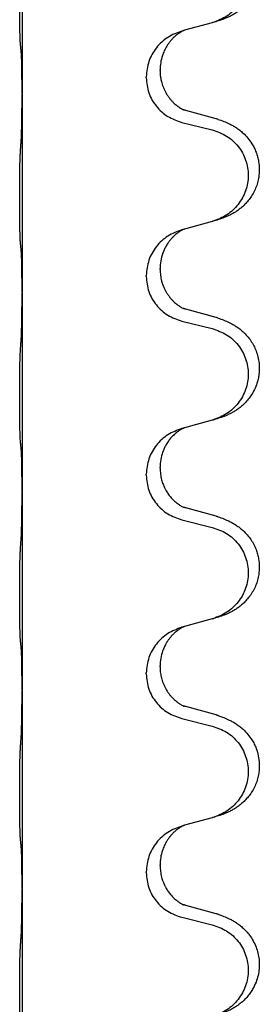
# Model space of a CAD drawing. Units: millimetres. Extents: x -335 to 867, y -218 to 402.
# Drawn here: x 694 to 698, y 213 to 228 of the extents above; entities that cross this region are included whole.
import ezdxf

# ---------------------------------------------------------------- set-up
doc = ezdxf.new("R2010")
doc.units = ezdxf.units.MM

# ---------------------------------------------------------------- blocks, each defined once
blk = doc.blocks.new('HL50WU-0-70', base_point=(265.676, 91.897))
at = {"color": 7, "linetype": 'Continuous'}
for p, q in [((694.039, 230.454), (694.039, 227.294)), ((697.084, 228.426), (696.64, 228.305)), ((696.64, 228.305), (696.598, 228.293)), ((696.248, 227.66), (696.248, 227.675)), ((696.026, 227.548), (696.026, 227.563)), ((694.039, 227.294), (694.039, 227.279)), ((694.039, 227.279), (694.039, 224.119)), ((697.144, 226.892), (696.659, 227.025)), ((696.598, 226.834), (697.084, 226.714)), ((697.084, 225.251), (696.64, 225.13)), ((696.64, 225.13), (696.598, 225.118)), ((696.248, 224.485), (696.248, 224.5)), ((696.026, 224.373), (696.026, 224.388)), ((694.039, 224.119), (694.039, 224.104)), ((694.039, 224.104), (694.039, 220.944)), ((697.144, 223.717), (696.659, 223.85)), ((696.598, 223.659), (697.084, 223.539)), ((696.64, 221.955), (696.598, 221.943)), ((697.084, 222.076), (696.64, 221.955)), ((696.248, 221.31), (696.248, 221.325)), ((696.026, 221.198), (696.026, 221.213)), ((694.039, 220.944), (694.039, 220.929)), ((694.039, 220.929), (694.039, 217.769)), ((697.144, 220.542), (696.659, 220.675)), ((696.598, 220.484), (697.084, 220.364)), ((697.084, 218.901), (696.64, 218.78)), ((696.64, 218.78), (696.598, 218.768)), ((696.026, 218.023), (696.026, 218.038)), ((696.248, 218.135), (696.248, 218.15)), ((694.039, 217.769), (694.039, 217.754)), ((694.039, 217.754), (694.039, 214.594)), ((697.144, 217.367), (696.659, 217.5)), ((696.598, 217.309), (697.084, 217.189)), ((697.084, 215.726), (696.64, 215.605)), ((696.64, 215.605), (696.598, 215.593)), ((696.248, 214.96), (696.248, 214.975)), ((696.026, 214.848), (696.026, 214.863)), ((694.039, 214.594), (694.039, 214.579)), ((694.039, 214.579), (694.039, 211.419)), ((697.144, 214.192), (696.659, 214.325)), ((696.598, 214.134), (697.084, 214.014))]:
    blk.add_line(p, q, dxfattribs=at)
for points, knots in [([(697.177, 230.057), (697.207, 230.047), (697.268, 230.026), (697.346, 229.992), (697.411, 229.958), (697.467, 229.924), (697.523, 229.885), (697.588, 229.83), (697.655, 229.759), (697.713, 229.679), (697.756, 229.603), (697.793, 229.519), (697.823, 229.414), (697.837, 229.306), (697.837, 229.213), (697.828, 229.131), (697.81, 229.045), (697.779, 228.956), (697.738, 228.871), (697.689, 228.795), (697.635, 228.729), (697.582, 228.675), (697.529, 228.63), (697.479, 228.593), (697.428, 228.561), (697.377, 228.533), (697.325, 228.508), (697.261, 228.482), (697.185, 228.455), (697.125, 228.438), (697.096, 228.429)], [0, 0, 0, 0, 0.096027, 0.192052, 0.254301, 0.316552, 0.38855, 0.460594, 0.570544, 0.680462, 0.756043, 0.83165, 0.956326, 1.081006, 1.157888, 1.234724, 1.328114, 1.421549, 1.515907, 1.610245, 1.691559, 1.772845, 1.836224, 1.899593, 1.958732, 2.017871, 2.0745, 2.131126, 2.224006, 2.316886, 2.316886, 2.316886, 2.316886]), ([(697.084, 229.889), (697.163, 229.861), (697.321, 229.806), (697.478, 229.661), (697.57, 229.522), (697.621, 229.407), (697.652, 229.286), (697.663, 229.161), (697.651, 229.036), (697.619, 228.914), (697.568, 228.8), (697.476, 228.663), (697.324, 228.518), (697.172, 228.459), (697.096, 228.429)], [0, 0, 0, 0, 0.248898, 0.497791, 0.622697, 0.747676, 0.872611, 0.997478, 1.12239, 1.247373, 1.372424, 1.497405, 1.740933, 1.984464, 1.984464, 1.984464, 1.984464]), ([(694.014, 228.084), (694.013, 228.097), (694.01, 228.122), (694.009, 228.159), (694.008, 228.194), (694.007, 228.229), (694.006, 228.268), (694.005, 228.312), (694.004, 228.36), (694.003, 228.414), (694.002, 228.471), (694.002, 228.532), (694.001, 228.596), (694.001, 228.664), (694.001, 228.732), (694.001, 228.802), (694.001, 228.872), (694.001, 228.94), (694.001, 229.007), (694.002, 229.07), (694.002, 229.131), (694.003, 229.188), (694.004, 229.242), (694.005, 229.296), (694.006, 229.35), (694.008, 229.411), (694.01, 229.476), (694.012, 229.523), (694.014, 229.546)], [0, 0, 0, 0, 0.038853, 0.077709, 0.110153, 0.142595, 0.184238, 0.225881, 0.276792, 0.327702, 0.387232, 0.446762, 0.512955, 0.579148, 0.648877, 0.718606, 0.788125, 0.857644, 0.923219, 0.988793, 1.048028, 1.107262, 1.159001, 1.210739, 1.266824, 1.322909, 1.392873, 1.462834, 1.462834, 1.462834, 1.462834]), ([(696.598, 228.293), (696.52, 228.264), (696.364, 228.206), (696.18, 228.032), (696.052, 227.813), (696.035, 227.646), (696.026, 227.563)], [0, 0, 0, 0, 0.2476959, 0.4953848, 0.743561, 0.9917429, 0.9917429, 0.9917429, 0.9917429]), ([(696.64, 228.305), (696.635, 228.304), (696.627, 228.3), (696.611, 228.293), (696.59, 228.282), (696.567, 228.268), (696.546, 228.254), (696.53, 228.243), (696.518, 228.234), (696.503, 228.222), (696.484, 228.206), (696.457, 228.181), (696.429, 228.152), (696.398, 228.115), (696.368, 228.073), (696.344, 228.034), (696.327, 228.001), (696.312, 227.972), (696.298, 227.939), (696.276, 227.877), (696.254, 227.789), (696.25, 227.713), (696.248, 227.675)], [0, 0, 0, 0, 0.0132133, 0.0264267, 0.0552583, 0.0841047, 0.106831, 0.1295493, 0.1417847, 0.1540213, 0.1860797, 0.2181437, 0.2625936, 0.3070554, 0.3620836, 0.4171013, 0.4448949, 0.4726841, 0.5139988, 0.5553257, 0.6695737, 0.7838635, 0.7838635, 0.7838635, 0.7838635]), ([(694.025, 227.981), (694.024, 227.99), (694.022, 228.006), (694.019, 228.032), (694.016, 228.058), (694.014, 228.075), (694.014, 228.084)], [0, 0, 0, 0, 0.0251849, 0.0503698, 0.076599, 0.1028283, 0.1028283, 0.1028283, 0.1028283]), ([(694.039, 227.294), (694.039, 227.339), (694.039, 227.43), (694.038, 227.54), (694.037, 227.623), (694.036, 227.676), (694.035, 227.727), (694.034, 227.793), (694.032, 227.878), (694.027, 227.947), (694.025, 227.981)], [0, 0, 0, 0, 0.1361268, 0.2722536, 0.3288234, 0.3853922, 0.4326156, 0.4798416, 0.5837625, 0.6876694, 0.6876694, 0.6876694, 0.6876694]), ([(696.248, 227.66), (696.249, 227.643), (696.249, 227.609), (696.254, 227.562), (696.261, 227.521), (696.27, 227.482), (696.282, 227.442), (696.297, 227.398), (696.316, 227.354), (696.339, 227.308), (696.367, 227.263), (696.397, 227.222), (696.427, 227.185), (696.455, 227.156), (696.481, 227.131), (696.5, 227.115), (696.515, 227.103), (696.527, 227.094), (696.543, 227.083), (696.563, 227.069), (696.586, 227.055), (696.606, 227.044), (696.621, 227.037), (696.627, 227.034), (696.63, 227.033)], [0, 0, 0, 0, 0.0508893, 0.1017866, 0.1393287, 0.176874, 0.2209095, 0.264948, 0.3149088, 0.3648761, 0.419423, 0.4739668, 0.5180756, 0.5621747, 0.5940498, 0.6259191, 0.6381141, 0.6503079, 0.6729752, 0.6956506, 0.7244509, 0.7532352, 0.7633491, 0.7734629, 0.7734629, 0.7734629, 0.7734629]), ([(696.026, 227.548), (696.035, 227.466), (696.051, 227.301), (696.179, 227.085), (696.364, 226.915), (696.52, 226.861), (696.598, 226.834)], [0, 0, 0, 0, 0.2452936, 0.4905862, 0.7359184, 0.9812533, 0.9812533, 0.9812533, 0.9812533]), ([(694.025, 226.522), (694.027, 226.564), (694.031, 226.648), (694.034, 226.752), (694.035, 226.834), (694.036, 226.895), (694.037, 226.956), (694.038, 227.041), (694.039, 227.148), (694.039, 227.235), (694.039, 227.279)], [0, 0, 0, 0, 0.1262599, 0.2525183, 0.3120942, 0.3716697, 0.4335963, 0.495523, 0.6262616, 0.7570001, 0.7570001, 0.7570001, 0.7570001]), ([(696.659, 227.025), (696.654, 227.026), (696.644, 227.029), (696.635, 227.032), (696.63, 227.033)], [0, 0, 0, 0, 0.01489689, 0.02979377, 0.02979377, 0.02979377, 0.02979377]), ([(697.177, 226.882), (697.207, 226.872), (697.268, 226.851), (697.346, 226.817), (697.411, 226.783), (697.467, 226.749), (697.523, 226.71), (697.588, 226.655), (697.655, 226.584), (697.713, 226.504), (697.756, 226.428), (697.786, 226.358), (697.81, 226.286), (697.83, 226.195), (697.84, 226.086), (697.831, 225.972), (697.81, 225.87), (697.779, 225.781), (697.738, 225.696), (697.689, 225.62), (697.635, 225.554), (697.582, 225.5), (697.529, 225.455), (697.479, 225.418), (697.428, 225.386), (697.377, 225.358), (697.325, 225.333), (697.261, 225.307), (697.185, 225.28), (697.125, 225.263), (697.096, 225.254)], [0, 0, 0, 0, 0.096027, 0.192052, 0.254301, 0.316552, 0.388552, 0.460594, 0.570532, 0.680463, 0.75608, 0.83165, 0.908427, 0.985271, 1.109979, 1.234725, 1.328168, 1.421553, 1.5159, 1.610248, 1.691564, 1.772848, 1.836227, 1.899596, 1.958735, 2.017874, 2.074503, 2.13113, 2.224009, 2.316889, 2.316889, 2.316889, 2.316889]), ([(697.177, 226.882), (697.171, 226.884), (697.161, 226.887), (697.15, 226.89), (697.144, 226.892)], [0, 0, 0, 0, 0.01712211, 0.03424421, 0.03424421, 0.03424421, 0.03424421]), ([(697.084, 226.714), (697.163, 226.686), (697.321, 226.631), (697.478, 226.486), (697.57, 226.347), (697.621, 226.232), (697.652, 226.111), (697.663, 225.986), (697.651, 225.861), (697.619, 225.739), (697.568, 225.625), (697.476, 225.488), (697.324, 225.343), (697.172, 225.284), (697.096, 225.254)], [0, 0, 0, 0, 0.248898, 0.497791, 0.622697, 0.747676, 0.872611, 0.997478, 1.12239, 1.247373, 1.372424, 1.497405, 1.740933, 1.984464, 1.984464, 1.984464, 1.984464]), ([(694.014, 224.909), (694.013, 224.922), (694.01, 224.947), (694.009, 224.984), (694.008, 225.019), (694.007, 225.054), (694.006, 225.093), (694.005, 225.137), (694.004, 225.185), (694.003, 225.239), (694.002, 225.296), (694.002, 225.357), (694.001, 225.421), (694.001, 225.489), (694.001, 225.557), (694.001, 225.627), (694.001, 225.697), (694.001, 225.765), (694.001, 225.832), (694.002, 225.895), (694.002, 225.956), (694.003, 226.013), (694.004, 226.067), (694.005, 226.121), (694.006, 226.175), (694.008, 226.236), (694.01, 226.301), (694.012, 226.348), (694.014, 226.371)], [0, 0, 0, 0, 0.038853, 0.077709, 0.110153, 0.142595, 0.184238, 0.225881, 0.276792, 0.327702, 0.387232, 0.446762, 0.512955, 0.579148, 0.648877, 0.718606, 0.788125, 0.857644, 0.923219, 0.988793, 1.048028, 1.107262, 1.159001, 1.210739, 1.266824, 1.322909, 1.392873, 1.462834, 1.462834, 1.462834, 1.462834]), ([(696.598, 225.118), (696.52, 225.089), (696.364, 225.031), (696.18, 224.857), (696.052, 224.638), (696.035, 224.471), (696.026, 224.388)], [0, 0, 0, 0, 0.2476959, 0.4953848, 0.743561, 0.9917429, 0.9917429, 0.9917429, 0.9917429]), ([(696.64, 225.13), (696.635, 225.129), (696.627, 225.125), (696.611, 225.118), (696.59, 225.107), (696.567, 225.093), (696.546, 225.079), (696.53, 225.068), (696.518, 225.059), (696.497, 225.042), (696.465, 225.015), (696.429, 224.977), (696.398, 224.939), (696.374, 224.907), (696.355, 224.877), (696.335, 224.842), (696.312, 224.797), (696.281, 224.721), (696.254, 224.622), (696.25, 224.54), (696.248, 224.5)], [0, 0, 0, 0, 0.0132133, 0.0264267, 0.0552582, 0.0841047, 0.1068313, 0.1295493, 0.1417842, 0.1540213, 0.2101072, 0.266222, 0.3112305, 0.3562182, 0.3866562, 0.4170992, 0.4779129, 0.5387497, 0.6612617, 0.7837765, 0.7837765, 0.7837765, 0.7837765]), ([(694.025, 224.806), (694.024, 224.815), (694.022, 224.831), (694.019, 224.857), (694.016, 224.883), (694.014, 224.9), (694.014, 224.909)], [0, 0, 0, 0, 0.0251849, 0.0503698, 0.076599, 0.1028283, 0.1028283, 0.1028283, 0.1028283]), ([(694.039, 224.119), (694.039, 224.164), (694.039, 224.255), (694.038, 224.365), (694.037, 224.448), (694.036, 224.501), (694.035, 224.552), (694.034, 224.618), (694.032, 224.703), (694.027, 224.772), (694.025, 224.806)], [0, 0, 0, 0, 0.1361268, 0.2722536, 0.3288234, 0.3853922, 0.4326156, 0.4798416, 0.5837625, 0.6876694, 0.6876694, 0.6876694, 0.6876694]), ([(696.248, 224.485), (696.25, 224.453), (696.252, 224.391), (696.267, 224.317), (696.283, 224.263), (696.295, 224.23), (696.307, 224.2), (696.318, 224.175), (696.329, 224.154), (696.344, 224.125), (696.367, 224.088), (696.397, 224.047), (696.427, 224.01), (696.455, 223.981), (696.481, 223.956), (696.5, 223.94), (696.515, 223.928), (696.527, 223.919), (696.543, 223.908), (696.563, 223.894), (696.586, 223.88), (696.606, 223.869), (696.621, 223.862), (696.627, 223.859), (696.63, 223.858)], [0, 0, 0, 0, 0.0938929, 0.1877688, 0.2252301, 0.2626895, 0.2926559, 0.3226172, 0.3437031, 0.3647926, 0.4193307, 0.4738824, 0.5179925, 0.5620904, 0.5939653, 0.6258348, 0.6380298, 0.6502236, 0.6728909, 0.6955663, 0.7243665, 0.7531509, 0.7632647, 0.7733786, 0.7733786, 0.7733786, 0.7733786]), ([(696.026, 224.373), (696.035, 224.291), (696.051, 224.126), (696.179, 223.91), (696.364, 223.74), (696.52, 223.686), (696.598, 223.659)], [0, 0, 0, 0, 0.2452936, 0.4905862, 0.7359184, 0.9812533, 0.9812533, 0.9812533, 0.9812533]), ([(694.025, 223.347), (694.027, 223.389), (694.031, 223.473), (694.034, 223.573), (694.035, 223.645), (694.036, 223.701), (694.037, 223.767), (694.038, 223.861), (694.039, 223.973), (694.039, 224.06), (694.039, 224.104)], [0, 0, 0, 0, 0.1262576, 0.2525195, 0.2984016, 0.344283, 0.4199034, 0.4955242, 0.6262628, 0.7570013, 0.7570013, 0.7570013, 0.7570013]), ([(696.659, 223.85), (696.654, 223.851), (696.644, 223.854), (696.635, 223.857), (696.63, 223.858)], [0, 0, 0, 0, 0.01489689, 0.02979377, 0.02979377, 0.02979377, 0.02979377]), ([(697.177, 223.707), (697.207, 223.697), (697.268, 223.676), (697.346, 223.642), (697.411, 223.608), (697.467, 223.574), (697.523, 223.535), (697.584, 223.483), (697.645, 223.42), (697.702, 223.346), (697.749, 223.267), (697.788, 223.181), (697.817, 223.087), (697.834, 222.988), (697.838, 222.887), (697.83, 222.795), (697.814, 222.714), (697.789, 222.63), (697.748, 222.538), (697.693, 222.45), (697.635, 222.379), (697.582, 222.325), (697.529, 222.28), (697.479, 222.243), (697.428, 222.211), (697.377, 222.183), (697.325, 222.158), (697.261, 222.132), (697.185, 222.105), (697.125, 222.088), (697.096, 222.079)], [0, 0, 0, 0, 0.096027, 0.192052, 0.254299, 0.316552, 0.388561, 0.460594, 0.555562, 0.650546, 0.741108, 0.831671, 0.932613, 1.033587, 1.134224, 1.234798, 1.308736, 1.382692, 1.496471, 1.610288, 1.69162, 1.772888, 1.836265, 1.899636, 1.958776, 2.017914, 2.074543, 2.13117, 2.224049, 2.31693, 2.31693, 2.31693, 2.31693]), ([(697.177, 223.707), (697.171, 223.709), (697.161, 223.712), (697.15, 223.715), (697.144, 223.717)], [0, 0, 0, 0, 0.01712211, 0.03424421, 0.03424421, 0.03424421, 0.03424421]), ([(697.084, 223.539), (697.163, 223.511), (697.321, 223.456), (697.478, 223.311), (697.57, 223.172), (697.621, 223.057), (697.652, 222.936), (697.663, 222.811), (697.651, 222.686), (697.619, 222.564), (697.568, 222.45), (697.476, 222.313), (697.324, 222.168), (697.172, 222.109), (697.096, 222.079)], [0, 0, 0, 0, 0.248898, 0.497791, 0.622697, 0.747676, 0.872611, 0.997478, 1.12239, 1.247373, 1.372424, 1.497405, 1.740933, 1.984464, 1.984464, 1.984464, 1.984464]), ([(694.014, 221.734), (694.013, 221.747), (694.01, 221.772), (694.009, 221.809), (694.008, 221.844), (694.007, 221.879), (694.006, 221.918), (694.005, 221.962), (694.004, 222.01), (694.003, 222.064), (694.002, 222.121), (694.002, 222.182), (694.001, 222.246), (694.001, 222.314), (694.001, 222.382), (694.001, 222.452), (694.001, 222.522), (694.001, 222.59), (694.001, 222.657), (694.002, 222.72), (694.002, 222.781), (694.003, 222.838), (694.004, 222.892), (694.005, 222.946), (694.006, 223), (694.008, 223.061), (694.01, 223.126), (694.012, 223.173), (694.014, 223.196)], [0, 0, 0, 0, 0.038853, 0.077709, 0.110153, 0.142595, 0.184238, 0.225881, 0.276792, 0.327702, 0.387232, 0.446762, 0.512955, 0.579148, 0.648877, 0.718606, 0.788125, 0.857644, 0.923219, 0.988793, 1.048028, 1.107262, 1.159001, 1.210739, 1.266824, 1.322909, 1.392873, 1.462834, 1.462834, 1.462834, 1.462834]), ([(696.64, 221.955), (696.635, 221.954), (696.627, 221.95), (696.611, 221.943), (696.59, 221.932), (696.567, 221.918), (696.546, 221.904), (696.53, 221.893), (696.518, 221.884), (696.495, 221.865), (696.46, 221.835), (696.416, 221.787), (696.375, 221.734), (696.34, 221.678), (696.312, 221.622), (696.281, 221.546), (696.254, 221.447), (696.25, 221.365), (696.248, 221.325)], [0, 0, 0, 0, 0.0132133, 0.0264267, 0.0552582, 0.0841047, 0.1068313, 0.1295493, 0.1417842, 0.1540213, 0.2174842, 0.2810014, 0.3490331, 0.4170499, 0.477878, 0.5387009, 0.661213, 0.7837277, 0.7837277, 0.7837277, 0.7837277]), ([(696.598, 221.943), (696.52, 221.914), (696.364, 221.856), (696.18, 221.682), (696.052, 221.463), (696.035, 221.296), (696.026, 221.213)], [0, 0, 0, 0, 0.2476959, 0.4953848, 0.743561, 0.9917429, 0.9917429, 0.9917429, 0.9917429]), ([(694.025, 221.631), (694.024, 221.64), (694.022, 221.656), (694.019, 221.682), (694.016, 221.708), (694.014, 221.725), (694.014, 221.734)], [0, 0, 0, 0, 0.0251849, 0.0503698, 0.076599, 0.1028283, 0.1028283, 0.1028283, 0.1028283]), ([(694.039, 220.944), (694.039, 220.989), (694.039, 221.08), (694.038, 221.19), (694.037, 221.273), (694.036, 221.326), (694.035, 221.377), (694.034, 221.443), (694.032, 221.528), (694.027, 221.597), (694.025, 221.631)], [0, 0, 0, 0, 0.1361268, 0.2722536, 0.3288234, 0.3853922, 0.4326156, 0.4798416, 0.5837625, 0.6876694, 0.6876694, 0.6876694, 0.6876694]), ([(696.026, 221.198), (696.035, 221.116), (696.051, 220.951), (696.179, 220.735), (696.364, 220.565), (696.52, 220.511), (696.598, 220.484)], [0, 0, 0, 0, 0.2452936, 0.4905862, 0.7359184, 0.9812533, 0.9812533, 0.9812533, 0.9812533]), ([(696.248, 221.31), (696.25, 221.278), (696.252, 221.216), (696.267, 221.142), (696.283, 221.088), (696.295, 221.055), (696.307, 221.025), (696.318, 221), (696.329, 220.979), (696.346, 220.946), (696.374, 220.902), (696.414, 220.85), (696.458, 220.802), (696.492, 220.771), (696.515, 220.753), (696.527, 220.744), (696.543, 220.733), (696.563, 220.719), (696.586, 220.705), (696.606, 220.694), (696.621, 220.687), (696.627, 220.684), (696.63, 220.683)], [0, 0, 0, 0, 0.0938929, 0.1877688, 0.22523, 0.2626895, 0.292656, 0.3226172, 0.3437027, 0.3647926, 0.4322723, 0.4997985, 0.5628198, 0.625783, 0.6379785, 0.6501719, 0.6728388, 0.6955145, 0.7243149, 0.7530991, 0.763213, 0.7733269, 0.7733269, 0.7733269, 0.7733269]), ([(694.025, 220.172), (694.027, 220.214), (694.031, 220.298), (694.034, 220.398), (694.035, 220.47), (694.036, 220.526), (694.037, 220.592), (694.038, 220.686), (694.039, 220.798), (694.039, 220.885), (694.039, 220.929)], [0, 0, 0, 0, 0.1262599, 0.2525183, 0.2984002, 0.3442818, 0.4199023, 0.495523, 0.6262616, 0.7570001, 0.7570001, 0.7570001, 0.7570001]), ([(696.659, 220.675), (696.654, 220.676), (696.644, 220.679), (696.635, 220.682), (696.63, 220.683)], [0, 0, 0, 0, 0.01489689, 0.02979377, 0.02979377, 0.02979377, 0.02979377]), ([(697.177, 220.532), (697.171, 220.534), (697.161, 220.537), (697.15, 220.54), (697.144, 220.542)], [0, 0, 0, 0, 0.01712211, 0.03424421, 0.03424421, 0.03424421, 0.03424421]), ([(697.177, 220.532), (697.207, 220.522), (697.268, 220.501), (697.346, 220.467), (697.411, 220.433), (697.467, 220.399), (697.523, 220.36), (697.584, 220.308), (697.645, 220.245), (697.702, 220.171), (697.749, 220.092), (697.785, 220.013), (697.81, 219.936), (697.83, 219.845), (697.84, 219.736), (697.831, 219.622), (697.81, 219.52), (697.779, 219.431), (697.738, 219.346), (697.689, 219.27), (697.635, 219.204), (697.582, 219.15), (697.529, 219.105), (697.479, 219.068), (697.428, 219.036), (697.377, 219.008), (697.325, 218.983), (697.261, 218.957), (697.185, 218.93), (697.125, 218.913), (697.096, 218.904)], [0, 0, 0, 0, 0.096027, 0.192052, 0.254299, 0.316552, 0.388562, 0.460594, 0.555557, 0.650547, 0.74113, 0.83167, 0.908459, 0.985292, 1.109996, 1.234745, 1.328189, 1.421574, 1.51592, 1.610269, 1.691584, 1.772868, 1.836248, 1.899617, 1.958755, 2.017894, 2.074523, 2.13115, 2.224029, 2.31691, 2.31691, 2.31691, 2.31691]), ([(697.084, 220.364), (697.163, 220.336), (697.321, 220.281), (697.478, 220.136), (697.57, 219.997), (697.621, 219.882), (697.652, 219.761), (697.663, 219.636), (697.651, 219.511), (697.619, 219.389), (697.568, 219.275), (697.476, 219.138), (697.324, 218.993), (697.172, 218.934), (697.096, 218.904)], [0, 0, 0, 0, 0.248898, 0.497791, 0.622697, 0.747676, 0.872611, 0.997478, 1.12239, 1.247373, 1.372424, 1.497405, 1.740933, 1.984464, 1.984464, 1.984464, 1.984464]), ([(694.014, 218.559), (694.013, 218.572), (694.01, 218.597), (694.009, 218.634), (694.008, 218.669), (694.007, 218.704), (694.006, 218.743), (694.005, 218.787), (694.004, 218.835), (694.003, 218.889), (694.002, 218.946), (694.002, 219.007), (694.001, 219.071), (694.001, 219.139), (694.001, 219.207), (694.001, 219.277), (694.001, 219.347), (694.001, 219.415), (694.001, 219.482), (694.002, 219.545), (694.002, 219.606), (694.003, 219.663), (694.004, 219.717), (694.005, 219.771), (694.006, 219.825), (694.008, 219.886), (694.01, 219.951), (694.012, 219.998), (694.014, 220.021)], [0, 0, 0, 0, 0.038853, 0.077709, 0.110153, 0.142595, 0.184238, 0.225881, 0.276792, 0.327702, 0.387232, 0.446762, 0.512955, 0.579148, 0.648877, 0.718606, 0.788125, 0.857644, 0.923219, 0.988793, 1.048028, 1.107262, 1.159001, 1.210739, 1.266824, 1.322909, 1.392873, 1.462834, 1.462834, 1.462834, 1.462834]), ([(697.096, 218.904), (697.094, 218.904), (697.09, 218.903), (697.086, 218.902), (697.084, 218.901)], [0, 0, 0, 0, 0.00603732, 0.01207464, 0.01207464, 0.01207464, 0.01207464]), ([(696.598, 218.768), (696.52, 218.739), (696.364, 218.681), (696.18, 218.507), (696.052, 218.288), (696.035, 218.121), (696.026, 218.038)], [0, 0, 0, 0, 0.2476959, 0.4953848, 0.743561, 0.9917429, 0.9917429, 0.9917429, 0.9917429]), ([(696.64, 218.78), (696.635, 218.779), (696.627, 218.775), (696.611, 218.768), (696.59, 218.757), (696.567, 218.743), (696.546, 218.729), (696.53, 218.718), (696.518, 218.709), (696.497, 218.692), (696.465, 218.665), (696.429, 218.627), (696.398, 218.589), (696.374, 218.557), (696.355, 218.527), (696.335, 218.492), (696.312, 218.447), (696.281, 218.371), (696.254, 218.272), (696.25, 218.19), (696.248, 218.15)], [0, 0, 0, 0, 0.0132133, 0.0264267, 0.0552582, 0.0841047, 0.1068313, 0.1295493, 0.1417842, 0.1540213, 0.2101072, 0.266222, 0.3112305, 0.3562182, 0.3866562, 0.4170992, 0.4779129, 0.5387497, 0.6612617, 0.7837765, 0.7837765, 0.7837765, 0.7837765]), ([(694.025, 218.456), (694.024, 218.465), (694.022, 218.481), (694.019, 218.507), (694.016, 218.533), (694.014, 218.55), (694.014, 218.559)], [0, 0, 0, 0, 0.0251849, 0.0503698, 0.076599, 0.1028283, 0.1028283, 0.1028283, 0.1028283]), ([(694.039, 217.769), (694.039, 217.814), (694.039, 217.905), (694.038, 218.015), (694.037, 218.098), (694.036, 218.151), (694.035, 218.202), (694.034, 218.268), (694.032, 218.353), (694.027, 218.422), (694.025, 218.456)], [0, 0, 0, 0, 0.1361268, 0.2722536, 0.3288234, 0.3853922, 0.4326156, 0.4798416, 0.5837625, 0.6876694, 0.6876694, 0.6876694, 0.6876694]), ([(696.026, 218.023), (696.035, 217.941), (696.051, 217.776), (696.179, 217.56), (696.364, 217.39), (696.52, 217.336), (696.598, 217.309)], [0, 0, 0, 0, 0.2452936, 0.4905862, 0.7359184, 0.9812533, 0.9812533, 0.9812533, 0.9812533]), ([(696.248, 218.135), (696.249, 218.118), (696.249, 218.084), (696.254, 218.037), (696.261, 217.996), (696.27, 217.957), (696.282, 217.917), (696.297, 217.873), (696.316, 217.829), (696.339, 217.783), (696.367, 217.738), (696.397, 217.697), (696.427, 217.66), (696.455, 217.631), (696.481, 217.606), (696.5, 217.59), (696.515, 217.578), (696.527, 217.569), (696.543, 217.558), (696.563, 217.544), (696.586, 217.53), (696.606, 217.519), (696.621, 217.512), (696.627, 217.509), (696.63, 217.508)], [0, 0, 0, 0, 0.0508893, 0.1017866, 0.1393287, 0.176874, 0.2209095, 0.264948, 0.3149088, 0.3648761, 0.419423, 0.4739668, 0.5180756, 0.5621747, 0.5940498, 0.6259191, 0.6381141, 0.6503079, 0.6729752, 0.6956506, 0.7244509, 0.7532352, 0.7633491, 0.7734629, 0.7734629, 0.7734629, 0.7734629]), ([(694.025, 216.997), (694.027, 217.039), (694.031, 217.123), (694.034, 217.223), (694.035, 217.295), (694.036, 217.351), (694.037, 217.417), (694.038, 217.511), (694.039, 217.623), (694.039, 217.71), (694.039, 217.754)], [0, 0, 0, 0, 0.1262599, 0.2525183, 0.2984002, 0.3442818, 0.4199023, 0.495523, 0.6262616, 0.7570001, 0.7570001, 0.7570001, 0.7570001]), ([(696.659, 217.5), (696.654, 217.501), (696.644, 217.504), (696.635, 217.507), (696.63, 217.508)], [0, 0, 0, 0, 0.01489689, 0.02979377, 0.02979377, 0.02979377, 0.02979377]), ([(697.177, 217.357), (697.207, 217.347), (697.268, 217.326), (697.346, 217.292), (697.411, 217.258), (697.467, 217.224), (697.523, 217.185), (697.588, 217.13), (697.655, 217.059), (697.713, 216.979), (697.756, 216.903), (697.793, 216.819), (697.823, 216.714), (697.837, 216.606), (697.837, 216.513), (697.828, 216.431), (697.81, 216.345), (697.779, 216.256), (697.738, 216.171), (697.689, 216.095), (697.635, 216.029), (697.582, 215.975), (697.529, 215.93), (697.479, 215.893), (697.428, 215.861), (697.377, 215.833), (697.325, 215.808), (697.261, 215.782), (697.185, 215.755), (697.125, 215.738), (697.096, 215.729)], [0, 0, 0, 0, 0.096027, 0.192052, 0.254301, 0.316552, 0.38855, 0.460594, 0.570544, 0.680462, 0.756043, 0.83165, 0.956326, 1.081006, 1.157888, 1.234724, 1.328114, 1.421549, 1.515907, 1.610245, 1.691559, 1.772845, 1.836224, 1.899593, 1.958732, 2.017871, 2.0745, 2.131126, 2.224006, 2.316886, 2.316886, 2.316886, 2.316886]), ([(697.177, 217.357), (697.171, 217.359), (697.161, 217.362), (697.15, 217.365), (697.144, 217.367)], [0, 0, 0, 0, 0.01712211, 0.03424421, 0.03424421, 0.03424421, 0.03424421]), ([(697.084, 217.189), (697.163, 217.161), (697.321, 217.106), (697.478, 216.961), (697.57, 216.822), (697.621, 216.707), (697.652, 216.586), (697.663, 216.461), (697.651, 216.336), (697.619, 216.214), (697.568, 216.1), (697.476, 215.963), (697.324, 215.818), (697.172, 215.759), (697.096, 215.729)], [0, 0, 0, 0, 0.248898, 0.497791, 0.622697, 0.747676, 0.872611, 0.997478, 1.12239, 1.247373, 1.372424, 1.497405, 1.740933, 1.984464, 1.984464, 1.984464, 1.984464]), ([(694.014, 215.384), (694.013, 215.397), (694.01, 215.422), (694.009, 215.459), (694.008, 215.494), (694.007, 215.529), (694.006, 215.568), (694.005, 215.612), (694.004, 215.66), (694.003, 215.714), (694.002, 215.771), (694.002, 215.832), (694.001, 215.896), (694.001, 215.964), (694.001, 216.032), (694.001, 216.102), (694.001, 216.172), (694.001, 216.24), (694.001, 216.307), (694.002, 216.37), (694.002, 216.431), (694.003, 216.488), (694.004, 216.542), (694.005, 216.596), (694.006, 216.65), (694.008, 216.711), (694.01, 216.776), (694.012, 216.823), (694.014, 216.846)], [0, 0, 0, 0, 0.038853, 0.077709, 0.110153, 0.142595, 0.184238, 0.225881, 0.276792, 0.327702, 0.387232, 0.446762, 0.512955, 0.579148, 0.648877, 0.718606, 0.788125, 0.857644, 0.923219, 0.988793, 1.048028, 1.107262, 1.159001, 1.210739, 1.266824, 1.322909, 1.392873, 1.462834, 1.462834, 1.462834, 1.462834]), ([(697.096, 215.729), (697.094, 215.729), (697.09, 215.728), (697.086, 215.727), (697.084, 215.726)], [0, 0, 0, 0, 0.00603732, 0.01207464, 0.01207464, 0.01207464, 0.01207464]), ([(696.598, 215.593), (696.52, 215.564), (696.364, 215.506), (696.18, 215.332), (696.052, 215.113), (696.035, 214.946), (696.026, 214.863)], [0, 0, 0, 0, 0.2476959, 0.4953848, 0.743561, 0.9917429, 0.9917429, 0.9917429, 0.9917429]), ([(696.64, 215.605), (696.635, 215.604), (696.627, 215.6), (696.611, 215.593), (696.59, 215.582), (696.567, 215.568), (696.546, 215.554), (696.53, 215.543), (696.518, 215.534), (696.503, 215.522), (696.484, 215.506), (696.457, 215.481), (696.429, 215.452), (696.398, 215.415), (696.368, 215.373), (696.344, 215.334), (696.327, 215.301), (696.312, 215.272), (696.298, 215.239), (696.276, 215.177), (696.254, 215.089), (696.25, 215.013), (696.248, 214.975)], [0, 0, 0, 0, 0.0132133, 0.0264267, 0.0552583, 0.0841047, 0.106831, 0.1295493, 0.1417847, 0.1540213, 0.1860797, 0.2181437, 0.2625936, 0.3070554, 0.3620836, 0.4171013, 0.4448949, 0.4726841, 0.5139988, 0.5553257, 0.6695737, 0.7838635, 0.7838635, 0.7838635, 0.7838635]), ([(694.025, 215.281), (694.024, 215.29), (694.022, 215.306), (694.019, 215.332), (694.016, 215.358), (694.014, 215.375), (694.014, 215.384)], [0, 0, 0, 0, 0.0251849, 0.0503698, 0.076599, 0.1028283, 0.1028283, 0.1028283, 0.1028283]), ([(694.039, 214.594), (694.039, 214.639), (694.039, 214.73), (694.038, 214.84), (694.037, 214.923), (694.036, 214.976), (694.035, 215.027), (694.034, 215.093), (694.032, 215.178), (694.027, 215.247), (694.025, 215.281)], [0, 0, 0, 0, 0.1361268, 0.2722536, 0.3288234, 0.3853922, 0.4326156, 0.4798416, 0.5837625, 0.6876694, 0.6876694, 0.6876694, 0.6876694]), ([(696.248, 214.96), (696.25, 214.928), (696.252, 214.866), (696.267, 214.792), (696.283, 214.738), (696.295, 214.705), (696.307, 214.675), (696.318, 214.65), (696.329, 214.629), (696.346, 214.596), (696.374, 214.552), (696.414, 214.5), (696.458, 214.452), (696.492, 214.421), (696.515, 214.403), (696.527, 214.394), (696.543, 214.383), (696.563, 214.369), (696.586, 214.355), (696.606, 214.344), (696.621, 214.337), (696.627, 214.334), (696.63, 214.333)], [0, 0, 0, 0, 0.0938929, 0.1877688, 0.22523, 0.2626895, 0.292656, 0.3226172, 0.3437027, 0.3647926, 0.4322723, 0.4997985, 0.5628198, 0.625783, 0.6379785, 0.6501719, 0.6728388, 0.6955145, 0.7243149, 0.7530991, 0.763213, 0.7733269, 0.7733269, 0.7733269, 0.7733269]), ([(696.026, 214.848), (696.035, 214.766), (696.051, 214.601), (696.179, 214.385), (696.364, 214.215), (696.52, 214.161), (696.598, 214.134)], [0, 0, 0, 0, 0.2452936, 0.4905862, 0.7359184, 0.9812533, 0.9812533, 0.9812533, 0.9812533]), ([(694.025, 213.822), (694.027, 213.864), (694.031, 213.948), (694.034, 214.055), (694.035, 214.143), (694.036, 214.206), (694.037, 214.265), (694.038, 214.343), (694.039, 214.448), (694.039, 214.535), (694.039, 214.579)], [0, 0, 0, 0, 0.1262599, 0.2525183, 0.321052, 0.3895852, 0.442554, 0.495523, 0.6262615, 0.7570001, 0.7570001, 0.7570001, 0.7570001]), ([(696.659, 214.325), (696.654, 214.326), (696.644, 214.329), (696.635, 214.332), (696.63, 214.333)], [0, 0, 0, 0, 0.01489689, 0.02979377, 0.02979377, 0.02979377, 0.02979377]), ([(697.177, 214.182), (697.207, 214.172), (697.268, 214.151), (697.346, 214.117), (697.411, 214.083), (697.467, 214.049), (697.523, 214.009), (697.579, 213.962), (697.631, 213.91), (697.686, 213.843), (697.74, 213.76), (697.786, 213.662), (697.817, 213.562), (697.834, 213.463), (697.838, 213.362), (697.829, 213.257), (697.805, 213.15), (697.768, 213.056), (697.727, 212.979), (697.685, 212.915), (697.635, 212.854), (697.582, 212.8), (697.529, 212.755), (697.479, 212.718), (697.428, 212.686), (697.377, 212.658), (697.325, 212.633), (697.261, 212.607), (697.185, 212.58), (697.125, 212.563), (697.096, 212.554)], [0, 0, 0, 0, 0.096027, 0.192052, 0.254297, 0.316552, 0.388574, 0.460593, 0.535273, 0.60999, 0.720793, 0.831643, 0.93262, 1.03356, 1.134145, 1.234773, 1.348476, 1.462121, 1.536207, 1.610262, 1.69156, 1.772861, 1.836243, 1.899609, 1.958747, 2.017887, 2.074516, 2.131143, 2.224022, 2.316902, 2.316902, 2.316902, 2.316902]), ([(697.177, 214.182), (697.171, 214.184), (697.161, 214.187), (697.15, 214.19), (697.144, 214.192)], [0, 0, 0, 0, 0.01712211, 0.03424421, 0.03424421, 0.03424421, 0.03424421]), ([(697.084, 214.014), (697.163, 213.986), (697.321, 213.931), (697.478, 213.786), (697.57, 213.647), (697.621, 213.532), (697.652, 213.411), (697.663, 213.286), (697.651, 213.161), (697.619, 213.039), (697.568, 212.925), (697.476, 212.788), (697.324, 212.643), (697.172, 212.584), (697.096, 212.554)], [0, 0, 0, 0, 0.248898, 0.497791, 0.622697, 0.747676, 0.872611, 0.997478, 1.12239, 1.247373, 1.372424, 1.497405, 1.740933, 1.984464, 1.984464, 1.984464, 1.984464]), ([(694.014, 212.209), (694.013, 212.222), (694.01, 212.247), (694.009, 212.284), (694.008, 212.319), (694.007, 212.354), (694.006, 212.393), (694.005, 212.437), (694.004, 212.485), (694.003, 212.539), (694.002, 212.596), (694.002, 212.657), (694.001, 212.721), (694.001, 212.789), (694.001, 212.857), (694.001, 212.927), (694.001, 212.997), (694.001, 213.065), (694.001, 213.132), (694.002, 213.195), (694.002, 213.256), (694.003, 213.313), (694.004, 213.367), (694.005, 213.421), (694.006, 213.475), (694.008, 213.536), (694.01, 213.601), (694.012, 213.648), (694.014, 213.671)], [0, 0, 0, 0, 0.038853, 0.077709, 0.110153, 0.142595, 0.184238, 0.225881, 0.276792, 0.327702, 0.387232, 0.446762, 0.512955, 0.579148, 0.648877, 0.718606, 0.788125, 0.857644, 0.923219, 0.988793, 1.048028, 1.107262, 1.159001, 1.210739, 1.266824, 1.322909, 1.392873, 1.462834, 1.462834, 1.462834, 1.462834])]:
    blk.add_open_spline(points, degree=3, knots=knots, dxfattribs=at)
for points in [[(697.096, 228.429), (697.094, 228.429), (697.09, 228.428), (697.086, 228.427), (697.084, 228.426)], [(694.014, 226.371), (694.015, 226.396), (694.019, 226.447), (694.023, 226.497), (694.025, 226.522)], [(697.096, 225.254), (697.094, 225.254), (697.09, 225.253), (697.086, 225.252), (697.084, 225.251)], [(694.014, 223.196), (694.015, 223.221), (694.019, 223.272), (694.023, 223.322), (694.025, 223.347)], [(697.096, 222.079), (697.094, 222.079), (697.09, 222.078), (697.086, 222.077), (697.084, 222.076)], [(694.014, 220.021), (694.015, 220.046), (694.019, 220.097), (694.023, 220.147), (694.025, 220.172)], [(694.014, 216.846), (694.015, 216.871), (694.019, 216.922), (694.023, 216.972), (694.025, 216.997)], [(694.014, 213.671), (694.015, 213.696), (694.019, 213.747), (694.023, 213.797), (694.025, 213.822)]]:
    blk.add_open_spline(points, degree=3, dxfattribs=at)

msp = doc.modelspace()

# ---------------------------------------------------------------- block references
msp.add_blockref('HL50WU-0-70', (265.676, 91.897))

doc.saveas('drawing.dxf')
